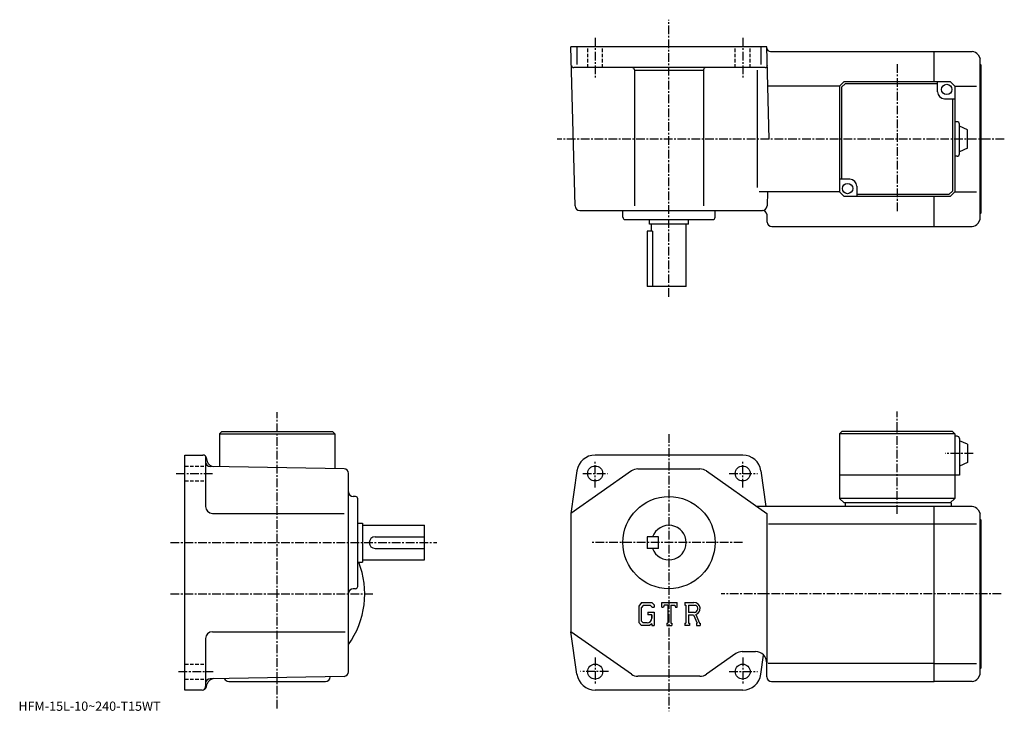
# Model space of a CAD drawing. Extents: x -67 to 360, y -3 to 297.
import ezdxf

# ---------------------------------------------------------------- set-up
doc = ezdxf.new("R2010")
doc.units = 0
doc.header["$LTSCALE"] = 3
doc.linetypes.add('CENTER', pattern=[2, 1.25, -0.25, 0.25, -0.25])
doc.linetypes.add('DASHED', pattern=[0.75, 0.5, -0.25])
doc.layers.get('0').update_dxf_attribs({"linetype": 'CONTINUOUS'})
doc.styles.get("Standard").update_dxf_attribs({"font": 'txt', "bigfont": 'BIGFONT'})

msp = doc.modelspace()

# ---------------------------------------------------------------- linework, layer by layer
at = {"linetype": 'CENTER'}
for p, q in [((214.220001, 176.695007), (214.220001, 296.98999)), ((182.220001, 289.085144), (182.220001, 271.944366)), ((246.220001, 289.085144), (246.220001, 271.944366)), ((313.220001, 277.660767), (313.220001, 213.528748)), ((359.720001, 245.195007), (165.720001, 245.195007)), ((44.220001, -1.985937), (44.220001, 126.594376)), ((313.220001, 82.507805), (313.220001, 126.960312)), ((214.220001, 117.040001), (214.220001, -3.235937)), ((346.163788, 108.701561), (334.088715, 108.701561)), ((182.220001, 93.864059), (182.220001, 105.364059)), ((246.220001, 93.864059), (246.220001, 105.364059)), ((0.50125, 100.001564), (16.751249, 100.001564)), ((176.907501, 100.001564), (187.595001, 100.001564)), ((240.376297, 100.001564), (252.626297, 100.001564)), ((-1.980001, 70.001564), (113.470001, 70.001564)), ((246.097504, 70.001564), (180.785004, 70.001564)), ((-1.980001, 47.701561), (86.482498, 47.701561)), ((358.407196, 47.701565), (236.915939, 47.701565)), ((182.220001, 20.139063), (182.220001, 8.639063)), ((246.220001, 20.139063), (246.220001, 8.639063)), ((1.50125, 14.001563), (16.501249, 14.001563)), ((188.063705, 14.001563), (175.813705, 14.001563)), ((240.376297, 14.001563), (252.626297, 14.001563))]:
    msp.add_line(p, q, dxfattribs=at)
at = {"linetype": 'CONTINUOUS'}
for p, q in [((256.720001, 285.195007), (171.720001, 285.195007)), ((173.528198, 216.142639), (171.720001, 285.195007)), ((174.297302, 285.195007), (174.297302, 277.50531)), ((254.1427, 285.195007), (254.1427, 277.50531)), ((257.767426, 245.195007), (256.720001, 285.195007)), ((258.233612, 283.195007), (329.220001, 283.195007)), ((329.220001, 283.195007), (345.75589, 283.195007)), ((329.220001, 270.195007), (329.220001, 283.195007)), ((348.353973, 281.695007), (349.220001, 280.195007)), ((349.220001, 210.195007), (349.220001, 280.195007)), ((349.720001, 277.195007), (349.220001, 277.695007)), ((255.929138, 276.195007), (172.929825, 276.195007)), ((199.220001, 275.195007), (199.220001, 216.160095)), ((229.220001, 274.875), (199.220001, 274.875)), ((229.220001, 275.195007), (229.220001, 216.160095)), ((252.445389, 275.013763), (252.445389, 224.194733)), ((349.720001, 213.195007), (349.720001, 277.195007)), ((290.220001, 270.195007), (288.220001, 268.195007)), ((290.634216, 269.195007), (289.220001, 267.780792)), ((290.220001, 270.195007), (336.220001, 270.195007)), ((330.720001, 269.195007), (290.634216, 269.195007)), ((330.720001, 265.695007), (330.720001, 270.195007)), ((338.220001, 268.195007), (336.220001, 270.195007)), ((288.220001, 268.195007), (257.165161, 268.195007)), ((288.220001, 268.195007), (288.220001, 222.195007)), ((289.220001, 227.695007), (289.220001, 267.780792)), ((338.220001, 268.195007), (347.638367, 268.195007)), ((338.220001, 268.195007), (338.220001, 222.195007)), ((333.720001, 262.695007), (338.220001, 262.695007)), ((337.220001, 262.695007), (337.220001, 222.609207)), ((339.220001, 252.695007), (338.220001, 252.695007)), ((340.219971, 238.695007), (340.219971, 251.695007)), ((343.720001, 249.195007), (340.220001, 250.695007)), ((343.719971, 241.195007), (343.719971, 249.195007)), ((343.719971, 241.195007), (340.219971, 239.695007)), ((339.220001, 237.695007), (338.220001, 237.695007)), ((292.720001, 227.695007), (288.220001, 227.695007)), ((288.220001, 222.195007), (253.300323, 222.195007)), ((256.929413, 222.192261), (256.770996, 216.142639)), ((290.220001, 220.195007), (288.220001, 222.195007)), ((295.720001, 224.695007), (295.720001, 220.195007)), ((335.805786, 221.195007), (337.220001, 222.609207)), ((336.220001, 220.195007), (338.220001, 222.195007)), ((338.220001, 222.195007), (347.638367, 222.195007)), ((336.220001, 220.195007), (290.220001, 220.195007)), ((295.720001, 221.195007), (335.805786, 221.195007)), ((329.220001, 207.195007), (329.220001, 220.195007)), ((175.527512, 214.195007), (254.771683, 214.195007)), ((194.220001, 211.195007), (194.220001, 214.195007)), ((234.220001, 211.195007), (234.220001, 214.195007)), ((195.220001, 210.195007), (233.220001, 210.195007)), ((205.720001, 208.195007), (205.720001, 210.195007)), ((222.720001, 208.195007), (222.720001, 210.195007)), ((256.852295, 209.142639), (256.770996, 212.24736)), ((348.353973, 208.695007), (349.220001, 210.195007)), ((349.720001, 213.195007), (349.220001, 212.695007)), ((204.720001, 205.195007), (204.720001, 181.195007)), ((207.149002, 205.195007), (204.720001, 205.195007)), ((222.720001, 208.195007), (205.720001, 208.195007)), ((206.720001, 205.195007), (206.720001, 208.195007)), ((207.149002, 205.195007), (207.149002, 181.195007)), ((221.720001, 181.195007), (221.720001, 208.195007)), ((258.851624, 207.195007), (329.220001, 207.195007)), ((329.220001, 207.195007), (345.75589, 207.195007)), ((221.720001, 181.195007), (204.720001, 181.195007)), ((20.219999, 118.201584), (19.219999, 117.201584)), ((19.219999, 117.201584), (19.219999, 102.978836)), ((19.219999, 117.201584), (69.219994, 117.201584)), ((20.219999, 118.201584), (68.219994, 118.201584)), ((68.219994, 118.201584), (69.219994, 117.201584)), ((69.219994, 117.201584), (69.220001, 102.106285)), ((289.220001, 118.201561), (288.220001, 117.201561)), ((288.220001, 117.201561), (288.220001, 89.201561)), ((338.220001, 117.201561), (288.220001, 117.201561)), ((337.220001, 118.201561), (289.220001, 118.201561)), ((337.220001, 118.201561), (338.220001, 117.201561)), ((338.220001, 117.201561), (338.220001, 89.201561)), ((339.220001, 116.201561), (338.220001, 116.201561)), ((340.220001, 115.201561), (340.220001, 99.201561)), ((343.720001, 112.701561), (340.220001, 114.201561)), ((343.720001, 112.701561), (343.720001, 104.701561)), ((4.22, 6.001563), (4.22, 108.001564)), ((4.22, 108.001564), (12.06901, 108.001564)), ((13.22, 107.46344), (13.22, 85.701546)), ((13.517899, 106.889786), (13.9577, 105.248421)), ((246.220001, 108.001564), (182.220001, 108.001564)), ((73.25489, 102.035866), (15.18511, 103.04924)), ((343.720001, 104.701561), (340.220001, 103.201561)), ((75.220001, 13.949483), (75.220001, 100.036156)), ((174.297302, 101.110725), (171.720001, 82.701561)), ((197.9272, 101.094223), (171.720001, 82.701561)), ((200.7995, 102.001564), (227.640503, 102.001564)), ((230.512802, 101.094223), (256.720001, 82.701561)), ((254.1427, 101.11071), (256.299988, 85.701561)), ((340.220001, 99.201561), (288.220001, 99.201561)), ((78.220001, 90.001564), (77.220016, 90.001564)), ((79.220001, 51.00156), (79.220001, 89.001564)), ((329.220001, 85.701561), (252.445389, 85.701561)), ((290.220001, 87.201561), (288.220001, 89.201561)), ((338.220001, 89.201561), (288.220001, 89.201561)), ((336.720001, 87.201561), (290.220001, 87.201561)), ((290.720001, 87.201561), (290.720001, 85.701561)), ((329.220001, 9.701563), (329.220001, 85.701561)), ((345.75589, 85.701561), (329.220001, 85.701561)), ((338.220001, 89.201561), (336.220001, 87.201561)), ((336.720001, 87.201561), (336.720001, 85.701561)), ((16.22002, 82.701561), (73.251251, 82.701561)), ((171.720001, 82.701561), (171.720001, 31.301573)), ((256.720001, 82.701561), (256.720001, 17.701572)), ((348.354004, 84.201553), (349.220001, 82.701561)), ((349.220001, 12.701563), (349.220001, 82.701561)), ((79.220001, 78.501564), (81.220001, 78.501564)), ((81.220001, 78.501564), (81.220001, 61.501564)), ((81.220001, 77.501564), (108.220001, 77.501564)), ((108.220001, 62.501564), (108.220001, 77.501564)), ((329.220001, 77.950531), (257.470001, 77.950531)), ((347.638397, 77.950562), (329.220001, 77.950562)), ((349.720001, 79.701561), (349.220001, 80.201561)), ((349.720001, 15.701563), (349.720001, 79.701561)), ((86.720001, 72.501564), (108.220001, 72.501564)), ((204.720001, 72.501564), (204.720001, 67.501564)), ((209.720001, 72.501564), (204.720001, 72.501564)), ((209.720001, 67.501564), (209.720001, 72.501564)), ((86.720016, 67.501564), (108.220001, 67.501564)), ((209.720001, 67.501564), (204.720001, 67.501564)), ((79.220001, 61.501564), (81.220001, 61.501564)), ((81.220001, 62.501564), (108.220001, 62.501564)), ((78.220001, 50.00156), (77.220016, 50.00156)), ((202.312607, 43.997547), (201.102707, 42.448383)), ((202.312607, 43.997547), (206.793594, 43.997547)), ((206.793594, 43.997547), (207.766693, 42.91758)), ((207.766693, 42.91758), (207.766693, 41.915058)), ((211.098694, 41.915058), (211.098694, 43.997547)), ((211.098694, 43.997547), (217.762695, 43.997547)), ((212.196396, 42.774082), (211.838394, 41.915058)), ((213.779907, 42.774082), (212.196396, 42.774082)), ((213.779907, 42.774082), (213.779907, 35.094872)), ((215.029404, 42.774082), (215.029404, 35.094872)), ((215.029404, 42.774082), (216.765793, 42.774082)), ((216.765793, 42.774082), (217.067596, 41.915058)), ((217.762695, 41.915058), (217.762695, 43.997547)), ((221.094696, 43.997547), (225.0905, 43.997547)), ((221.094696, 43.997547), (221.094696, 42.774082)), ((221.094696, 42.774082), (221.589294, 42.774082)), ((221.589294, 42.774082), (221.589294, 35.042805)), ((222.734695, 42.774082), (222.734695, 39.715172)), ((222.734695, 42.774082), (225.844406, 42.772072)), ((201.102707, 42.448383), (201.102707, 35.298664)), ((202.974503, 42.669956), (202.222107, 41.737003)), ((202.222107, 41.737003), (202.222107, 35.978184)), ((206.185593, 42.669956), (202.974503, 42.669956)), ((205.059494, 39.806522), (207.766693, 39.806522)), ((205.059494, 39.806522), (205.059494, 38.713219)), ((206.803604, 38.713219), (205.059494, 38.713219)), ((206.803604, 42.07262), (206.173004, 42.669956)), ((206.803604, 42.07262), (206.803604, 41.915058)), ((206.803604, 41.915058), (207.766693, 41.915058)), ((206.803604, 38.713219), (206.803604, 37.255474)), ((206.803604, 38.504967), (206.803604, 38.713219)), ((206.803604, 37.671974), (206.803604, 38.504967)), ((207.766693, 39.806522), (207.766693, 34.001564)), ((211.098694, 41.915058), (211.838394, 41.915058)), ((217.067596, 41.915058), (217.762695, 41.915058)), ((225.300598, 39.715172), (222.734695, 39.715172)), ((222.734695, 38.674171), (222.734695, 35.042805)), ((222.734695, 38.674171), (224.867599, 38.674171)), ((224.867599, 38.674171), (226.430496, 35.042805)), ((225.826797, 38.764748), (227.478195, 35.042805)), ((201.102707, 35.298664), (202.388199, 34.001564)), ((202.222107, 35.978184), (202.986496, 35.172962)), ((203.471603, 35.172962), (202.986496, 35.172962)), ((204.304596, 35.172962), (203.471603, 35.172962)), ((204.7211, 35.172962), (204.304596, 35.172962)), ((206.803604, 34.798393), (205.853806, 34.001564)), ((206.803604, 37.255474), (206.803604, 37.671974)), ((206.803604, 37.200153), (206.803604, 37.255474)), ((206.803604, 34.798393), (206.803604, 34.001564)), ((213.285294, 35.094872), (213.285294, 34.001564)), ((213.285294, 35.094872), (213.779907, 35.094872)), ((215.029404, 35.094872), (215.445908, 35.094872)), ((215.445908, 35.094872), (215.445908, 34.001564)), ((221.094696, 35.042805), (221.589294, 35.042805)), ((221.094696, 35.042805), (221.094696, 34.001564)), ((222.734695, 35.042805), (223.190201, 35.042805)), ((223.190201, 35.042805), (223.190201, 34.001564)), ((226.2229, 35.042805), (226.430496, 35.042805)), ((226.2229, 35.042805), (226.2229, 34.001564)), ((227.478195, 35.042805), (227.758698, 35.042805)), ((227.758698, 35.042805), (227.758698, 34.001564)), ((16.220011, 31.301563), (73.782501, 31.301563)), ((174.297302, 12.892443), (171.720001, 31.301573)), ((197.9272, 12.908903), (171.720001, 31.301573)), ((205.853806, 34.001564), (202.388199, 34.001564)), ((206.803604, 34.001564), (207.766693, 34.001564)), ((213.285294, 34.001564), (215.445908, 34.001564)), ((223.190201, 34.001564), (221.094696, 34.001564)), ((226.2229, 34.001564), (227.758698, 34.001564)), ((13.22, 28.301573), (13.22, 7.501563)), ((243.173294, 21.794224), (230.512802, 12.908903)), ((246.045593, 22.701563), (251.720001, 22.701563)), ((254.1427, 12.892363), (255.304092, 21.187862)), ((256.720001, 11.701563), (256.720001, 17.701572)), ((329.220001, 17.452602), (257.220001, 17.452602)), ((329.220001, 17.452562), (347.638397, 17.452562)), ((349.720001, 15.701563), (349.220001, 15.201563)), ((13.6172, 7.483923), (13.954039, 8.741063)), ((73.254913, 11.949793), (15.18508, 10.935983)), ((23.219999, 9.701563), (65.220001, 9.701563)), ((67.220001, 11.701563), (67.220001, 11.844343)), ((227.640503, 12.001563), (200.7995, 12.001563)), ((258.720001, 9.701563), (329.220001, 9.701563)), ((345.75589, 9.701563), (329.220001, 9.701563)), ((348.354004, 11.201573), (349.220001, 12.701563)), ((11.68534, 6.001563), (4.22, 6.001563)), ((246.220001, 6.001563), (182.220001, 6.001563))]:
    msp.add_line(p, q, dxfattribs=at)
at = {"linetype": 'DASHED'}
for p, q in [((178.970001, 276.195007), (178.970001, 285.195007)), ((185.470001, 276.195007), (185.470001, 285.195007)), ((242.970001, 276.195007), (242.970001, 285.195007)), ((249.470001, 276.195007), (249.470001, 285.195007)), ((4.22, 103.251564), (13.22, 103.251564)), ((4.22, 96.751564), (13.22, 96.751564)), ((4.22, 17.251562), (13.22, 17.251562)), ((4.22, 10.751563), (13.22, 10.751563))]:
    msp.add_line(p, q, dxfattribs=at)
at = {"linetype": 'CONTINUOUS'}
for centre, radius in [((334.720001, 266.695007), 2.25), ((291.720001, 223.695007), 2.25), ((182.220001, 100.001564), 3.25), ((246.220001, 100.001564), 3.25), ((214.220001, 70.001564), 20), ((182.220001, 14.001563), 3.25), ((246.220001, 14.001563), 3.25)]:
    msp.add_circle(centre, radius, dxfattribs=at)
for centre, radius, start, end in [((258.233612, 284.695007), 1.5, 181.5, 270), ((345.75589, 280.195007), 3, 29.999599, 90), ((172.929825, 277.195007), 1, 181.5, 270), ((198.220001, 275.195007), 1, 0, 90), ((230.220001, 275.195007), 1, 90, 180), ((255.929138, 277.195007), 1, -90, 1.499999), ((333.720001, 265.695007), 3, 180, 270), ((339.219971, 251.695007), 1, 0, 90), ((339.219971, 238.695007), 1, -90, 0), ((292.720001, 224.695007), 3, 0, 90), ((175.527512, 216.195007), 2, 181.5, 270), ((254.771683, 216.195007), 2, 270, 358.5), ((254.771683, 212.195007), 2, 1.5, 90), ((195.220001, 211.195007), 1, 180, 270), ((233.220001, 211.195007), 1, -90, 0), ((258.851624, 209.195007), 2, 181.5, 270), ((345.75589, 210.195007), 3, 270, 330.000397), ((339.220001, 115.201561), 1, 0, 90), ((12.06901, 106.501564), 1.5, 15.00007, 90), ((182.220001, 100.001564), 8, 90, 172.030304), ((246.220001, 100.001564), 8, 7.969498, 90), ((15.21999, 105.048943), 2, 180, 269.00061), ((16.853109, 106.020599), 3, 194.932602, 269.00061), ((73.220009, 100.036156), 2, 0, 89.000359), ((200.7995, 97.001572), 5, 90, 125.062103), ((227.640594, 97.001564), 5, 54.938221, 90), ((77.220001, 92.001564), 2, 180, 270), ((78.220001, 89.001564), 1, 0, 90), ((16.219999, 85.701561), 3, 180, 270), ((345.75589, 82.701576), 3, 29.999599, 90), ((214.220001, 70.001564), 7.5, -160.528793, 160.528793), ((86.720001, 70.001564), 2.5, 180, 270), ((86.720016, 70.001572), 2.5, 90, 180), ((44.220001, 47.701561), 38, -35.334469, 21.294241), ((77.220016, 48.001572), 2, 90, 180), ((78.220001, 51.001556), 1, -90, 0), ((225.0905, 41.329353), 2.668203, -73.981873, 90.00351), ((225.0905, 41.329353), 1.627786, -82.585274, 62.41185), ((204.7211, 37.255474), 2.0825, -89.999786, 0.000109), ((16.22002, 28.301582), 3, 90, 180), ((246.045593, 17.701572), 5, 90, 125.062103), ((251.720001, 17.701584), 5, 0, 90), ((73.220001, 13.949483), 2, -88.999634, 0), ((182.220001, 14.001563), 8, -172.030304, -90), ((200.7995, 17.001562), 5, 234.938095, 270), ((227.640503, 17.001562), 5, 270, 305.06189), ((246.220001, 14.001563), 8, -90, -7.969604), ((15.22001, 8.936303), 2, 91.000587, 180), ((16.85183, 7.964633), 3, 91.000488, 165.000305), ((23.219999, 11.701563), 2, 199.216995, 270), ((65.220001, 11.701563), 2, -90, 0), ((258.720001, 11.701563), 2, 180, 270), ((345.75589, 12.701553), 3, 270, 330.000397), ((11.68534, 8.001563), 2, 270, 345.000092), ((11.72, 7.501563), 1.5, -90, 0)]:
    msp.add_arc(centre, radius, start, end, dxfattribs=at)

# ---------------------------------------------------------------- texts
msp.add_text('HFM-15L-10~240-T15WT', height=4).set_placement((-68, -3))

doc.saveas('drawing.dxf')
